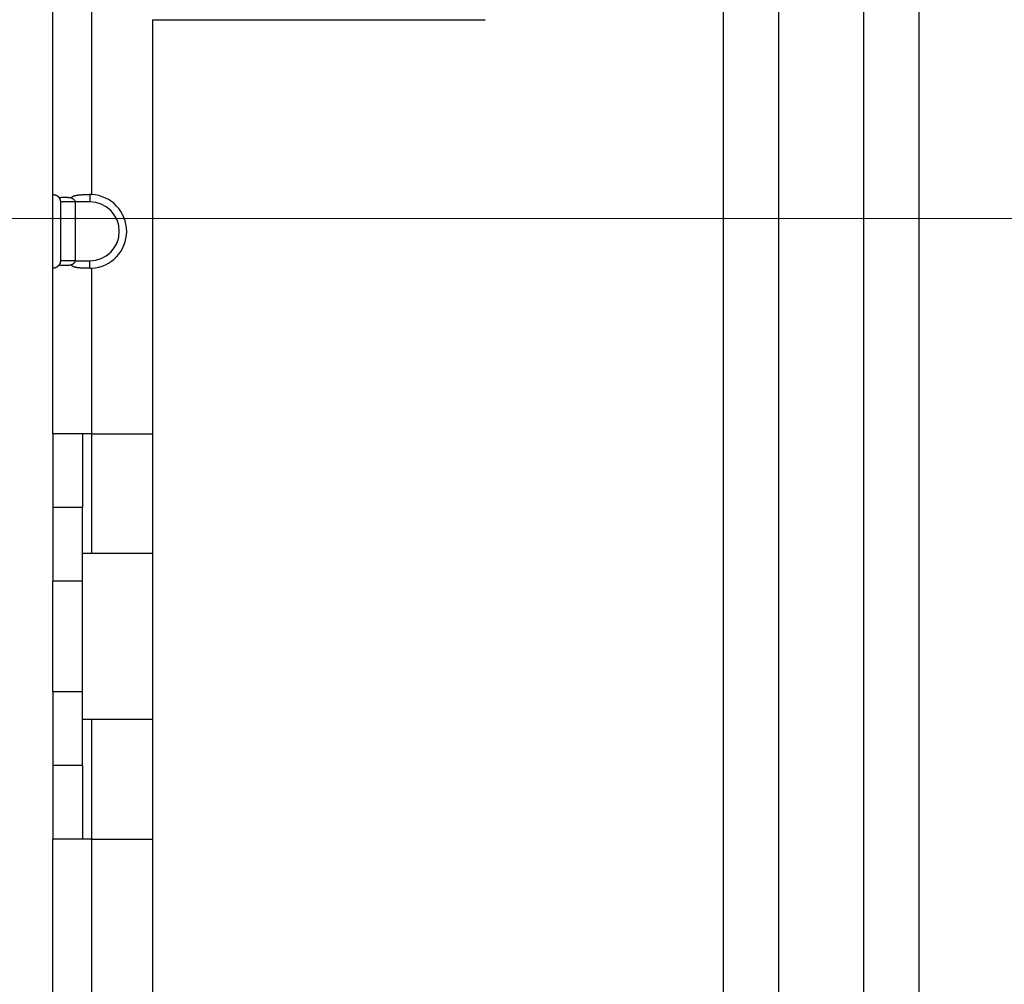
# Model space of a CAD drawing. Units: millimetres. Extents: x 57 to 2066, y 53 to 1442.
# Drawn here: x 1445 to 1472, y 880 to 907 of the extents above; entities that cross this region are included whole.
import ezdxf

# ---------------------------------------------------------------- set-up
doc = ezdxf.new("R2010")
doc.units = ezdxf.units.MM
doc.header["$LTSCALE"] = 5
for name, color, linetype, lineweight in [('Visible Tangent Edges(TDC)', 179, 'Continuous', 25), ('寸法(TDC)', 179, 'Continuous', 9), ('表示ｴｯｼﾞ(TDC)', 7, 'Continuous', 25)]:
    doc.layers.add(name, color=color, linetype=linetype, lineweight=lineweight)
doc.styles.add('TDC', font='MS Gothic.ttf')
doc.dimstyles.new('TDC', dxfattribs={"dimscale": 5, "dimtxt": 2.4, "dimasz": 2.5, "dimexe": 1, "dimexo": 1, "dimgap": 0.4, "dimtad": 1, "dimdsep": 46, "dimtxsty": 'TDC', "dimblk": 'OPEN', "dimcen": 0.09, "dimdle": 10, "dimclrd": 179, "dimclre": 179, "dimclrt": 179, "dimazin": 2, "dimtfac": 0.625, "dimtmove": 0, "dimatfit": 3, "dimldrblk": 'OPEN', "dimfxl": 1, "dimtolj": 1, "dimlwd": 9, "dimlwe": 9, "dimarcsym": 0})

# ---------------------------------------------------------------- blocks, each defined once
blk = doc.blocks.new('_Open')
at = {"color": 0, "linetype": 'ByBlock', "lineweight": -2}
for p, q in [((-1, 0.1667), (0, 0)), ((-1, -0.1667), (0, 0)), ((0, 0), (-1, 0))]:
    blk.add_line(p, q, dxfattribs=at)
blk = doc.blocks.new('*D126')
at = {"layer": 'Defpoints', "color": 0, "linetype": 'Continuous'}
for p in [(1614.75, 896.012), (1445.95, 867.802), (1614.75, 817.802)]:
    blk.add_point(p, dxfattribs=at)
at = {"layer": '寸法(TDC)', "color": 179, "linetype": 'Continuous', "lineweight": 9}
for p, q in [((1614.75, 891.012), (1614.75, 812.802)), ((1445.95, 862.802), (1445.95, 812.802)), ((1458.45, 817.802), (1602.25, 817.802))]:
    blk.add_line(p, q, dxfattribs=at)
at = {"layer": '寸法(TDC)', "color": 179, "linetype": 'Continuous', "lineweight": 9, "xscale": 12.5, "yscale": 12.5, "zscale": 12.5, "rotation": 180}
blk.add_blockref('_Open', (1445.95, 817.802), dxfattribs=at)
at = {"layer": '寸法(TDC)', "color": 179, "linetype": 'Continuous', "lineweight": 9, "xscale": 12.5, "yscale": 12.5, "zscale": 12.5}
blk.add_blockref('_Open', (1614.75, 817.802), dxfattribs=at)
at = {"layer": '寸法(TDC)', "color": 179, "linetype": 'Continuous', "lineweight": 9, "insert": (1505.261, 831.802), "char_height": 12, "attachment_point": 1, "style": 'TDC'}
blk.add_mtext('\\A1;168.8{\\H7.5;±1}', dxfattribs=at)
blk = doc.blocks.new('*D127')
at = {"layer": 'Defpoints', "color": 0, "linetype": 'Continuous'}
for p in [(1591.756, 901.148), (1402.6, 861.352), (1452.6, 861.352)]:
    blk.add_point(p, dxfattribs=at)
at = {"layer": '寸法(TDC)', "color": 179, "linetype": 'Continuous', "lineweight": 9}
for p, q in [((1586.756, 901.148), (1397.6, 901.148)), ((1402.6, 888.648), (1402.6, 873.852)), ((1447.6, 861.352), (1397.6, 861.352)), ((1402.6, 861.352), (1402.6, 795.026))]:
    blk.add_line(p, q, dxfattribs=at)
at = {"layer": '寸法(TDC)', "color": 179, "linetype": 'Continuous', "lineweight": 9, "xscale": 12.5, "yscale": 12.5, "zscale": 12.5}
for p, rotation in [((1402.6, 901.148), 90), ((1402.6, 861.352), 270)]:
    blk.add_blockref('_Open', p, dxfattribs=dict(at, rotation=rotation))
at = {"layer": '寸法(TDC)', "color": 179, "linetype": 'Continuous', "lineweight": 9, "insert": (1388.6, 797.026), "char_height": 12, "attachment_point": 1, "rotation": 90, "style": 'TDC'}
blk.add_mtext('\\A1;39.8{\\H7.5;±1}', dxfattribs=at)
blk = doc.blocks.new('*D128')
at = {"layer": 'Defpoints', "color": 0, "linetype": 'Continuous'}
for p in [(1537.65, 1031.802), (1372.6, 861.352), (1452.6, 861.352)]:
    blk.add_point(p, dxfattribs=at)
at = {"layer": '寸法(TDC)', "color": 179, "linetype": 'Continuous', "lineweight": 9}
for p, q in [((1532.65, 1031.802), (1367.6, 1031.802)), ((1372.6, 1019.302), (1372.6, 873.852)), ((1447.6, 861.352), (1367.6, 861.352))]:
    blk.add_line(p, q, dxfattribs=at)
at = {"layer": '寸法(TDC)', "color": 179, "linetype": 'Continuous', "lineweight": 9, "xscale": 12.5, "yscale": 12.5, "zscale": 12.5}
for p, rotation in [((1372.6, 1031.802), 90), ((1372.6, 861.352), 270)]:
    blk.add_blockref('_Open', p, dxfattribs=dict(at, rotation=rotation))
at = {"layer": '寸法(TDC)', "color": 179, "linetype": 'Continuous', "lineweight": 9, "insert": (1358.6, 912.05), "char_height": 12, "attachment_point": 1, "rotation": 90, "style": 'TDC'}
blk.add_mtext('\\A1;170.45{\\H7.5;±0.5}', dxfattribs=at)

msp = doc.modelspace()

# ---------------------------------------------------------------- linework, layer by layer
at = {"layer": 'Visible Tangent Edges(TDC)'}
for p, q in [((1446.9999, 901.8004), (1446.9999, 926.8029)), ((1464.1394, 911.3121), (1464.1394, 877.1016)), ((1465.6394, 911.3121), (1465.6394, 877.1016)), ((1467.9537, 877.1016), (1467.9537, 908.9978)), ((1469.4537, 874.8016), (1469.4537, 908.9978)), ((1446.5499, 901.6016), (1446.1499, 901.6016)), ((1446.9499, 901.6016), (1446.5499, 901.6016)), ((1446.9499, 901.8016), (1446.9499, 901.6016)), ((1446.5499, 900.0016), (1446.9499, 900.0016)), ((1446.9499, 899.8016), (1446.9499, 900.0016)), ((1446.9999, 895.3016), (1446.9999, 899.8029)), ((1446.9999, 892.0516), (1446.9999, 895.3016)), ((1446.7499, 891.3016), (1445.9499, 891.3016)), ((1446.7499, 888.3016), (1445.9499, 888.3016)), ((1446.9999, 884.3016), (1446.9999, 887.5516)), ((1446.9999, 879.8004), (1446.9999, 884.3016))]:
    msp.add_line(p, q, dxfattribs=at)
msp.add_arc((1446.9499, 900.8016), 0.8, 270, 90, dxfattribs=at)
at = {"layer": '表示ｴｯｼﾞ(TDC)'}
for p, q in [((1445.9499, 901.8004), (1445.9499, 926.8029)), ((1448.6499, 906.5495), (1457.6779, 906.5495)), ((1448.6499, 906.5495), (1448.6499, 877.1016)), ((1445.9499, 899.8029), (1445.9499, 901.8004)), ((1446.1499, 901.6016), (1446.1499, 900.0016)), ((1446.5499, 901.6016), (1446.5499, 900.0016)), ((1446.5499, 900.0016), (1446.1499, 900.0016)), ((1445.9499, 895.3016), (1445.9499, 899.8029)), ((1445.9499, 895.3016), (1445.9499, 893.3016)), ((1446.9999, 895.3016), (1445.9499, 895.3016)), ((1446.7499, 895.3016), (1446.7499, 893.3016)), ((1446.9999, 895.3016), (1448.6499, 895.3016)), ((1445.9499, 893.3016), (1445.9499, 891.3016)), ((1446.7499, 893.3016), (1445.9499, 893.3016)), ((1446.7499, 891.3016), (1446.7499, 893.3016)), ((1448.6499, 892.0516), (1446.7499, 892.0516)), ((1445.9499, 888.3016), (1445.9499, 891.3016)), ((1446.7499, 888.3016), (1446.7499, 891.3016)), ((1445.9499, 888.3016), (1445.9499, 886.3016)), ((1446.7499, 886.3016), (1446.7499, 888.3016)), ((1448.6499, 887.5516), (1446.7499, 887.5516)), ((1445.9499, 886.3016), (1445.9499, 884.3016)), ((1446.7499, 886.3016), (1445.9499, 886.3016)), ((1446.7499, 886.3016), (1446.7499, 884.3016)), ((1445.9499, 879.8004), (1445.9499, 884.3016)), ((1446.9999, 884.3016), (1445.9499, 884.3016)), ((1446.9999, 884.3016), (1448.6499, 884.3016))]:
    msp.add_line(p, q, dxfattribs=at)
msp.add_arc((1446.9499, 900.8016), 1, 272.86598, 87.13402, dxfattribs=at)
for centre, major_axis, ratio, start_param, end_param in [((1446.1646, 901.5744), (-0.2144, 0.2269), 0.0523846, 6.2331996, 6.3385654), ((1446.9877, 901.5744), (-0.4748, 0.0233), 0.4760497, 4.7101053, 4.815471), ((1446.1646, 900.0289), (-0.2144, -0.2269), 0.0523846, 6.2278052, 6.333171), ((1446.9877, 900.0289), (-0.4748, -0.0233), 0.4760497, 1.4677143, 1.57308)]:
    msp.add_ellipse(centre, major_axis=major_axis, ratio=ratio, start_param=start_param, end_param=end_param, dxfattribs=at)
for points, knots in [([(1445.9511, 901.8016), (1445.9517, 901.8016), (1445.9525, 901.8016), (1445.9536, 901.8016), (1445.9547, 901.8016), (1445.956, 901.8015), (1445.9575, 901.8015), (1445.9591, 901.8014), (1445.9609, 901.8013), (1445.9629, 901.8012), (1445.9649, 901.8011), (1445.9671, 901.8009), (1445.9696, 901.8007), (1445.972, 901.8004), (1445.9746, 901.8001), (1445.9774, 901.7997), (1445.9802, 901.7993), (1445.9831, 901.7989), (1445.9861, 901.7983), (1445.9892, 901.7978), (1445.9924, 901.7971), (1445.9956, 901.7963), (1445.9988, 901.7956), (1446.0022, 901.7947), (1446.0055, 901.7937), (1446.0089, 901.7928), (1446.0123, 901.7917), (1446.0156, 901.7905), (1446.019, 901.7893), (1446.0224, 901.788), (1446.0258, 901.7867), (1446.0291, 901.7853), (1446.0325, 901.7838), (1446.0358, 901.7823), (1446.039, 901.7807), (1446.0423, 901.779), (1446.0454, 901.7773), (1446.0486, 901.7756), (1446.0517, 901.7738), (1446.0548, 901.7719), (1446.0578, 901.77), (1446.0608, 901.7681), (1446.0637, 901.7661), (1446.0666, 901.7641), (1446.0694, 901.762), (1446.0721, 901.7599), (1446.0748, 901.7578), (1446.0775, 901.7556), (1446.0801, 901.7534), (1446.0827, 901.7512), (1446.0851, 901.749), (1446.0876, 901.7467), (1446.09, 901.7444), (1446.0923, 901.7421), (1446.0946, 901.7397), (1446.0968, 901.7373), (1446.099, 901.7349), (1446.1011, 901.7325), (1446.1032, 901.7301), (1446.1052, 901.7277), (1446.1071, 901.7252), (1446.1091, 901.7227), (1446.1109, 901.7203), (1446.1127, 901.7178)], [0, 0, 0, 0, 0.047619, 0.047619, 0.047619, 0.0952381, 0.0952381, 0.0952381, 0.1428571, 0.1428571, 0.1428571, 0.1904762, 0.1904762, 0.1904762, 0.2380952, 0.2380952, 0.2380952, 0.2857143, 0.2857143, 0.2857143, 0.3333333, 0.3333333, 0.3333333, 0.3809524, 0.3809524, 0.3809524, 0.4285714, 0.4285714, 0.4285714, 0.4761905, 0.4761905, 0.4761905, 0.5238095, 0.5238095, 0.5238095, 0.5714286, 0.5714286, 0.5714286, 0.6190476, 0.6190476, 0.6190476, 0.6666667, 0.6666667, 0.6666667, 0.7142857, 0.7142857, 0.7142857, 0.7619048, 0.7619048, 0.7619048, 0.8095238, 0.8095238, 0.8095238, 0.8571429, 0.8571429, 0.8571429, 0.9047619, 0.9047619, 0.9047619, 0.952381, 0.952381, 0.952381, 1, 1, 1, 1]), ([(1446.1127, 901.7178), (1446.1168, 901.7186), (1446.1211, 901.7195), (1446.1258, 901.7202), (1446.1305, 901.721), (1446.1355, 901.7218), (1446.1407, 901.7226), (1446.146, 901.7233), (1446.1516, 901.724), (1446.1575, 901.7246), (1446.1634, 901.7253), (1446.1697, 901.7259), (1446.1763, 901.7264), (1446.1829, 901.727), (1446.1898, 901.7275), (1446.1971, 901.7279), (1446.2043, 901.7283), (1446.212, 901.7287), (1446.2199, 901.7289), (1446.2279, 901.7292), (1446.2361, 901.7294), (1446.2446, 901.7295), (1446.253, 901.7295), (1446.2617, 901.7295), (1446.2705, 901.7295), (1446.2792, 901.7294), (1446.2881, 901.7292), (1446.2969, 901.7289), (1446.3057, 901.7287), (1446.3145, 901.7283), (1446.3231, 901.7279), (1446.3318, 901.7275), (1446.3403, 901.727), (1446.3486, 901.7264), (1446.3569, 901.7259), (1446.3651, 901.7253), (1446.373, 901.7246), (1446.381, 901.724), (1446.3887, 901.7233), (1446.3962, 901.7226), (1446.4038, 901.7218), (1446.411, 901.721), (1446.4181, 901.7202), (1446.4251, 901.7195), (1446.4318, 901.7186), (1446.4383, 901.7178)], [0, 0, 0, 0, 0.0666667, 0.0666667, 0.0666667, 0.1333333, 0.1333333, 0.1333333, 0.2, 0.2, 0.2, 0.2666667, 0.2666667, 0.2666667, 0.3333333, 0.3333333, 0.3333333, 0.4, 0.4, 0.4, 0.4666667, 0.4666667, 0.4666667, 0.5333333, 0.5333333, 0.5333333, 0.6, 0.6, 0.6, 0.6666667, 0.6666667, 0.6666667, 0.7333333, 0.7333333, 0.7333333, 0.8, 0.8, 0.8, 0.8666667, 0.8666667, 0.8666667, 0.9333333, 0.9333333, 0.9333333, 1, 1, 1, 1]), ([(1446.1127, 901.7178), (1446.1147, 901.715), (1446.1166, 901.7122), (1446.1183, 901.7094), (1446.1188, 901.7087), (1446.1192, 901.708), (1446.1197, 901.7073), (1446.121, 901.7053), (1446.1222, 901.7032), (1446.1233, 901.7012), (1446.1249, 901.6985), (1446.1263, 901.6959), (1446.1277, 901.6932), (1446.1284, 901.6918), (1446.1291, 901.6904), (1446.1298, 901.689), (1446.1304, 901.6878), (1446.1309, 901.6866), (1446.1314, 901.6855), (1446.1326, 901.683), (1446.1337, 901.6805), (1446.1347, 901.6781), (1446.1357, 901.6757), (1446.1366, 901.6733), (1446.1375, 901.671), (1446.1377, 901.6704), (1446.1379, 901.6697), (1446.1382, 901.6691), (1446.1387, 901.6675), (1446.1393, 901.6659), (1446.1398, 901.6644), (1446.1405, 901.6622), (1446.1411, 901.6601), (1446.1418, 901.6581), (1446.1424, 901.656), (1446.1429, 901.654), (1446.1434, 901.6521), (1446.1438, 901.6505), (1446.1442, 901.649), (1446.1446, 901.6474), (1446.1447, 901.647), (1446.1447, 901.6466), (1446.1448, 901.6463), (1446.1453, 901.6444), (1446.1457, 901.6425), (1446.146, 901.6406), (1446.1464, 901.6388), (1446.1467, 901.6369), (1446.147, 901.6352), (1446.1473, 901.6334), (1446.1476, 901.6316), (1446.1479, 901.6298), (1446.1481, 901.6281), (1446.1483, 901.6264), (1446.1485, 901.6247), (1446.1487, 901.623), (1446.1489, 901.6214), (1446.149, 901.6198), (1446.1492, 901.6181), (1446.1493, 901.6166), (1446.1494, 901.615), (1446.1495, 901.6134), (1446.1496, 901.6119), (1446.1497, 901.6104), (1446.1497, 901.6089), (1446.1498, 901.6074), (1446.1498, 901.6059), (1446.1499, 901.6045), (1446.1499, 901.603), (1446.1499, 901.6016)], [0, 0, 0, 0, 0.0526316, 0.0526316, 0.0526316, 0.0663387, 0.0663387, 0.0663387, 0.1052632, 0.1052632, 0.1052632, 0.1578947, 0.1578947, 0.1578947, 0.1864096, 0.1864096, 0.1864096, 0.2105263, 0.2105263, 0.2105263, 0.2631579, 0.2631579, 0.2631579, 0.3157895, 0.3157895, 0.3157895, 0.330655, 0.330655, 0.330655, 0.3684211, 0.3684211, 0.3684211, 0.4210526, 0.4210526, 0.4210526, 0.4736842, 0.4736842, 0.4736842, 0.5156171, 0.5156171, 0.5156171, 0.5263158, 0.5263158, 0.5263158, 0.5789474, 0.5789474, 0.5789474, 0.6315789, 0.6315789, 0.6315789, 0.6842105, 0.6842105, 0.6842105, 0.7368421, 0.7368421, 0.7368421, 0.7894737, 0.7894737, 0.7894737, 0.8421053, 0.8421053, 0.8421053, 0.8947368, 0.8947368, 0.8947368, 0.9473684, 0.9473684, 0.9473684, 1, 1, 1, 1]), ([(1446.4383, 901.7178), (1446.4411, 901.7203), (1446.444, 901.7227), (1446.4471, 901.7252), (1446.4503, 901.7277), (1446.4536, 901.7301), (1446.457, 901.7325), (1446.4605, 901.7349), (1446.4641, 901.7373), (1446.468, 901.7397), (1446.4718, 901.7421), (1446.4758, 901.7444), (1446.4801, 901.7467), (1446.4843, 901.749), (1446.4888, 901.7512), (1446.4934, 901.7534), (1446.4981, 901.7556), (1446.503, 901.7578), (1446.5082, 901.7599), (1446.5133, 901.762), (1446.5188, 901.7641), (1446.5245, 901.7661), (1446.5301, 901.7681), (1446.5361, 901.77), (1446.5424, 901.7719), (1446.5487, 901.7738), (1446.5553, 901.7756), (1446.5622, 901.7773), (1446.5691, 901.779), (1446.5764, 901.7807), (1446.584, 901.7823), (1446.5916, 901.7838), (1446.5996, 901.7853), (1446.6079, 901.7867), (1446.6163, 901.788), (1446.625, 901.7893), (1446.6341, 901.7905), (1446.6432, 901.7917), (1446.6527, 901.7928), (1446.6626, 901.7937), (1446.6725, 901.7947), (1446.6828, 901.7956), (1446.6934, 901.7963), (1446.704, 901.7971), (1446.715, 901.7978), (1446.7263, 901.7983), (1446.7376, 901.7989), (1446.7492, 901.7993), (1446.7611, 901.7997), (1446.773, 901.8001), (1446.7851, 901.8004), (1446.7975, 901.8007), (1446.8098, 901.8009), (1446.8223, 901.8011), (1446.8349, 901.8012), (1446.8476, 901.8013), (1446.8603, 901.8014), (1446.8732, 901.8015), (1446.886, 901.8015), (1446.8988, 901.8016), (1446.9116, 901.8016), (1446.9244, 901.8016), (1446.9372, 901.8016), (1446.9499, 901.8016)], [0, 0, 0, 0, 0.047619, 0.047619, 0.047619, 0.0952381, 0.0952381, 0.0952381, 0.1428571, 0.1428571, 0.1428571, 0.1904762, 0.1904762, 0.1904762, 0.2380952, 0.2380952, 0.2380952, 0.2857143, 0.2857143, 0.2857143, 0.3333333, 0.3333333, 0.3333333, 0.3809524, 0.3809524, 0.3809524, 0.4285714, 0.4285714, 0.4285714, 0.4761905, 0.4761905, 0.4761905, 0.5238095, 0.5238095, 0.5238095, 0.5714286, 0.5714286, 0.5714286, 0.6190476, 0.6190476, 0.6190476, 0.6666667, 0.6666667, 0.6666667, 0.7142857, 0.7142857, 0.7142857, 0.7619048, 0.7619048, 0.7619048, 0.8095238, 0.8095238, 0.8095238, 0.8571429, 0.8571429, 0.8571429, 0.9047619, 0.9047619, 0.9047619, 0.952381, 0.952381, 0.952381, 1, 1, 1, 1]), ([(1446.4383, 901.7178), (1446.4443, 901.715), (1446.4499, 901.7122), (1446.4552, 901.7094), (1446.4566, 901.7087), (1446.458, 901.708), (1446.4593, 901.7073), (1446.4631, 901.7053), (1446.4667, 901.7032), (1446.4702, 901.7012), (1446.4748, 901.6985), (1446.4792, 901.6959), (1446.4833, 901.6932), (1446.4855, 901.6918), (1446.4876, 901.6904), (1446.4896, 901.689), (1446.4913, 901.6878), (1446.493, 901.6866), (1446.4946, 901.6855), (1446.4981, 901.683), (1446.5013, 901.6805), (1446.5043, 901.6781), (1446.5073, 901.6757), (1446.5101, 901.6733), (1446.5126, 901.671), (1446.5133, 901.6704), (1446.514, 901.6697), (1446.5147, 901.6691), (1446.5164, 901.6675), (1446.5181, 901.6659), (1446.5196, 901.6644), (1446.5217, 901.6622), (1446.5237, 901.6601), (1446.5255, 901.6581), (1446.5273, 901.656), (1446.529, 901.654), (1446.5305, 901.6521), (1446.5317, 901.6505), (1446.5329, 901.649), (1446.5339, 901.6474), (1446.5342, 901.647), (1446.5345, 901.6466), (1446.5347, 901.6463), (1446.536, 901.6444), (1446.5372, 901.6425), (1446.5383, 901.6406), (1446.5394, 901.6388), (1446.5404, 901.6369), (1446.5414, 901.6352), (1446.5423, 901.6334), (1446.5431, 901.6316), (1446.5439, 901.6298), (1446.5446, 901.6281), (1446.5453, 901.6264), (1446.5459, 901.6247), (1446.5465, 901.623), (1446.547, 901.6214), (1446.5474, 901.6198), (1446.5479, 901.6181), (1446.5483, 901.6166), (1446.5486, 901.615), (1446.5489, 901.6134), (1446.5492, 901.6119), (1446.5494, 901.6104), (1446.5496, 901.6089), (1446.5497, 901.6074), (1446.5498, 901.6059), (1446.5499, 901.6045), (1446.5499, 901.603), (1446.5499, 901.6016)], [0, 0, 0, 0, 0.0526316, 0.0526316, 0.0526316, 0.0663387, 0.0663387, 0.0663387, 0.1052632, 0.1052632, 0.1052632, 0.1578947, 0.1578947, 0.1578947, 0.1864096, 0.1864096, 0.1864096, 0.2105263, 0.2105263, 0.2105263, 0.2631579, 0.2631579, 0.2631579, 0.3157895, 0.3157895, 0.3157895, 0.330655, 0.330655, 0.330655, 0.3684211, 0.3684211, 0.3684211, 0.4210526, 0.4210526, 0.4210526, 0.4736842, 0.4736842, 0.4736842, 0.5156171, 0.5156171, 0.5156171, 0.5263158, 0.5263158, 0.5263158, 0.5789474, 0.5789474, 0.5789474, 0.6315789, 0.6315789, 0.6315789, 0.6842105, 0.6842105, 0.6842105, 0.7368421, 0.7368421, 0.7368421, 0.7894737, 0.7894737, 0.7894737, 0.8421053, 0.8421053, 0.8421053, 0.8947368, 0.8947368, 0.8947368, 0.9473684, 0.9473684, 0.9473684, 1, 1, 1, 1]), ([(1446.1499, 900.0016), (1446.1499, 900.0004), (1446.1499, 899.9991), (1446.1498, 899.9977), (1446.1498, 899.9964), (1446.1498, 899.995), (1446.1497, 899.9935), (1446.1496, 899.992), (1446.1496, 899.9905), (1446.1495, 899.989), (1446.1494, 899.9874), (1446.1493, 899.9858), (1446.1491, 899.9842), (1446.149, 899.9831), (1446.1489, 899.982), (1446.1488, 899.9809), (1446.1487, 899.9804), (1446.1487, 899.9798), (1446.1486, 899.9792), (1446.1484, 899.9775), (1446.1482, 899.9758), (1446.148, 899.974), (1446.1477, 899.9723), (1446.1474, 899.9705), (1446.1471, 899.9687), (1446.1468, 899.9669), (1446.1465, 899.965), (1446.1461, 899.9632), (1446.1459, 899.962), (1446.1457, 899.9608), (1446.1454, 899.9596), (1446.1453, 899.9589), (1446.1451, 899.9582), (1446.145, 899.9575), (1446.1445, 899.9556), (1446.1441, 899.9537), (1446.1435, 899.9517), (1446.143, 899.9497), (1446.1425, 899.9476), (1446.1419, 899.9456), (1446.1412, 899.9435), (1446.1406, 899.9413), (1446.1399, 899.9391), (1446.1391, 899.9369), (1446.1384, 899.9347), (1446.1375, 899.9324), (1446.1367, 899.9301), (1446.1358, 899.9278), (1446.1348, 899.9255), (1446.1341, 899.9238), (1446.1334, 899.9221), (1446.1326, 899.9204), (1446.1323, 899.9196), (1446.132, 899.9189), (1446.1316, 899.9181), (1446.1305, 899.9157), (1446.1292, 899.9131), (1446.1279, 899.9105), (1446.1266, 899.9079), (1446.1251, 899.9052), (1446.1236, 899.9025), (1446.122, 899.8998), (1446.1203, 899.897), (1446.1185, 899.8941), (1446.1167, 899.8913), (1446.1148, 899.8884), (1446.1127, 899.8855)], [0, 0, 0, 0, 0.0526316, 0.0526316, 0.0526316, 0.1052632, 0.1052632, 0.1052632, 0.1578947, 0.1578947, 0.1578947, 0.2105263, 0.2105263, 0.2105263, 0.2452021, 0.2452021, 0.2452021, 0.2631579, 0.2631579, 0.2631579, 0.3157895, 0.3157895, 0.3157895, 0.3684211, 0.3684211, 0.3684211, 0.4210526, 0.4210526, 0.4210526, 0.4544687, 0.4544687, 0.4544687, 0.4736842, 0.4736842, 0.4736842, 0.5263158, 0.5263158, 0.5263158, 0.5789474, 0.5789474, 0.5789474, 0.6315789, 0.6315789, 0.6315789, 0.6842105, 0.6842105, 0.6842105, 0.7368421, 0.7368421, 0.7368421, 0.7736127, 0.7736127, 0.7736127, 0.7894737, 0.7894737, 0.7894737, 0.8421053, 0.8421053, 0.8421053, 0.8947368, 0.8947368, 0.8947368, 0.9473684, 0.9473684, 0.9473684, 1, 1, 1, 1]), ([(1446.5499, 900.0016), (1446.5499, 900.0004), (1446.5499, 899.9991), (1446.5498, 899.9977), (1446.5498, 899.9964), (1446.5496, 899.995), (1446.5495, 899.9935), (1446.5493, 899.992), (1446.549, 899.9905), (1446.5487, 899.989), (1446.5484, 899.9874), (1446.5481, 899.9858), (1446.5476, 899.9842), (1446.5473, 899.9831), (1446.547, 899.982), (1446.5467, 899.9809), (1446.5465, 899.9804), (1446.5463, 899.9798), (1446.5461, 899.9792), (1446.5455, 899.9775), (1446.5448, 899.9758), (1446.5441, 899.974), (1446.5434, 899.9723), (1446.5425, 899.9705), (1446.5416, 899.9687), (1446.5407, 899.9669), (1446.5398, 899.965), (1446.5387, 899.9632), (1446.538, 899.962), (1446.5373, 899.9608), (1446.5365, 899.9596), (1446.5361, 899.9589), (1446.5356, 899.9582), (1446.5351, 899.9575), (1446.5338, 899.9556), (1446.5324, 899.9537), (1446.5309, 899.9517), (1446.5293, 899.9497), (1446.5276, 899.9476), (1446.5258, 899.9456), (1446.524, 899.9435), (1446.522, 899.9413), (1446.5198, 899.9391), (1446.5177, 899.9369), (1446.5153, 899.9347), (1446.5128, 899.9324), (1446.5103, 899.9301), (1446.5076, 899.9278), (1446.5046, 899.9255), (1446.5026, 899.9238), (1446.5004, 899.9221), (1446.4981, 899.9204), (1446.4971, 899.9196), (1446.4961, 899.9189), (1446.4951, 899.9181), (1446.4917, 899.9157), (1446.488, 899.9131), (1446.484, 899.9105), (1446.4799, 899.9079), (1446.4756, 899.9052), (1446.4709, 899.9025), (1446.4663, 899.8998), (1446.4612, 899.897), (1446.4558, 899.8941), (1446.4504, 899.8913), (1446.4445, 899.8884), (1446.4383, 899.8855)], [0, 0, 0, 0, 0.0526316, 0.0526316, 0.0526316, 0.1052632, 0.1052632, 0.1052632, 0.1578947, 0.1578947, 0.1578947, 0.2105263, 0.2105263, 0.2105263, 0.2452021, 0.2452021, 0.2452021, 0.2631579, 0.2631579, 0.2631579, 0.3157895, 0.3157895, 0.3157895, 0.3684211, 0.3684211, 0.3684211, 0.4210526, 0.4210526, 0.4210526, 0.4544687, 0.4544687, 0.4544687, 0.4736842, 0.4736842, 0.4736842, 0.5263158, 0.5263158, 0.5263158, 0.5789474, 0.5789474, 0.5789474, 0.6315789, 0.6315789, 0.6315789, 0.6842105, 0.6842105, 0.6842105, 0.7368421, 0.7368421, 0.7368421, 0.7736127, 0.7736127, 0.7736127, 0.7894737, 0.7894737, 0.7894737, 0.8421053, 0.8421053, 0.8421053, 0.8947368, 0.8947368, 0.8947368, 0.9473684, 0.9473684, 0.9473684, 1, 1, 1, 1]), ([(1446.1127, 899.8855), (1446.1109, 899.883), (1446.1091, 899.8805), (1446.1071, 899.8781), (1446.1052, 899.8756), (1446.1032, 899.8732), (1446.1011, 899.8707), (1446.099, 899.8683), (1446.0968, 899.8659), (1446.0946, 899.8636), (1446.0923, 899.8612), (1446.09, 899.8589), (1446.0876, 899.8566), (1446.0851, 899.8543), (1446.0827, 899.852), (1446.0801, 899.8498), (1446.0775, 899.8476), (1446.0748, 899.8454), (1446.0721, 899.8433), (1446.0694, 899.8412), (1446.0666, 899.8392), (1446.0637, 899.8372), (1446.0608, 899.8352), (1446.0578, 899.8332), (1446.0548, 899.8314), (1446.0517, 899.8295), (1446.0486, 899.8277), (1446.0454, 899.8259), (1446.0423, 899.8242), (1446.039, 899.8226), (1446.0358, 899.821), (1446.0325, 899.8194), (1446.0291, 899.818), (1446.0258, 899.8166), (1446.0224, 899.8152), (1446.019, 899.8139), (1446.0156, 899.8128), (1446.0123, 899.8116), (1446.0089, 899.8105), (1446.0055, 899.8095), (1446.0022, 899.8086), (1445.9988, 899.8077), (1445.9956, 899.8069), (1445.9924, 899.8062), (1445.9892, 899.8055), (1445.9861, 899.8049), (1445.9831, 899.8044), (1445.9802, 899.8039), (1445.9774, 899.8035), (1445.9746, 899.8031), (1445.972, 899.8028), (1445.9696, 899.8026), (1445.9671, 899.8024), (1445.9649, 899.8022), (1445.9629, 899.8021), (1445.9609, 899.8019), (1445.9591, 899.8018), (1445.9575, 899.8018), (1445.956, 899.8017), (1445.9547, 899.8017), (1445.9536, 899.8017), (1445.9525, 899.8016), (1445.9517, 899.8016), (1445.9511, 899.8016)], [0, 0, 0, 0, 0.047619, 0.047619, 0.047619, 0.0952381, 0.0952381, 0.0952381, 0.1428571, 0.1428571, 0.1428571, 0.1904762, 0.1904762, 0.1904762, 0.2380952, 0.2380952, 0.2380952, 0.2857143, 0.2857143, 0.2857143, 0.3333333, 0.3333333, 0.3333333, 0.3809524, 0.3809524, 0.3809524, 0.4285714, 0.4285714, 0.4285714, 0.4761905, 0.4761905, 0.4761905, 0.5238095, 0.5238095, 0.5238095, 0.5714286, 0.5714286, 0.5714286, 0.6190476, 0.6190476, 0.6190476, 0.6666667, 0.6666667, 0.6666667, 0.7142857, 0.7142857, 0.7142857, 0.7619048, 0.7619048, 0.7619048, 0.8095238, 0.8095238, 0.8095238, 0.8571429, 0.8571429, 0.8571429, 0.9047619, 0.9047619, 0.9047619, 0.952381, 0.952381, 0.952381, 1, 1, 1, 1]), ([(1446.4383, 899.8855), (1446.4318, 899.8846), (1446.4251, 899.8838), (1446.4181, 899.883), (1446.4111, 899.8822), (1446.4038, 899.8814), (1446.3963, 899.8807), (1446.3887, 899.88), (1446.381, 899.8793), (1446.3731, 899.8786), (1446.3651, 899.878), (1446.357, 899.8774), (1446.3486, 899.8768), (1446.3403, 899.8763), (1446.3318, 899.8758), (1446.3232, 899.8754), (1446.3145, 899.875), (1446.3057, 899.8746), (1446.2969, 899.8743), (1446.2881, 899.8741), (1446.2792, 899.8739), (1446.2705, 899.8738), (1446.2617, 899.8737), (1446.253, 899.8737), (1446.2446, 899.8738), (1446.2361, 899.8739), (1446.2279, 899.8741), (1446.2199, 899.8743), (1446.2119, 899.8746), (1446.2043, 899.875), (1446.197, 899.8754), (1446.1897, 899.8758), (1446.1828, 899.8763), (1446.1762, 899.8768), (1446.1696, 899.8774), (1446.1634, 899.878), (1446.1575, 899.8786), (1446.1516, 899.8793), (1446.146, 899.88), (1446.1407, 899.8807), (1446.1354, 899.8814), (1446.1305, 899.8822), (1446.1258, 899.883), (1446.1211, 899.8838), (1446.1168, 899.8846), (1446.1127, 899.8855)], [0, 0, 0, 0, 0.0666667, 0.0666667, 0.0666667, 0.1333333, 0.1333333, 0.1333333, 0.2, 0.2, 0.2, 0.2666667, 0.2666667, 0.2666667, 0.3333333, 0.3333333, 0.3333333, 0.4, 0.4, 0.4, 0.4666667, 0.4666667, 0.4666667, 0.5333333, 0.5333333, 0.5333333, 0.6, 0.6, 0.6, 0.6666667, 0.6666667, 0.6666667, 0.7333333, 0.7333333, 0.7333333, 0.8, 0.8, 0.8, 0.8666667, 0.8666667, 0.8666667, 0.9333333, 0.9333333, 0.9333333, 1, 1, 1, 1]), ([(1446.9499, 899.8016), (1446.9372, 899.8016), (1446.9244, 899.8016), (1446.9116, 899.8017), (1446.8988, 899.8017), (1446.886, 899.8017), (1446.8732, 899.8018), (1446.8603, 899.8018), (1446.8476, 899.8019), (1446.8349, 899.8021), (1446.8223, 899.8022), (1446.8098, 899.8024), (1446.7975, 899.8026), (1446.7851, 899.8028), (1446.773, 899.8031), (1446.7611, 899.8035), (1446.7492, 899.8039), (1446.7376, 899.8044), (1446.7263, 899.8049), (1446.715, 899.8055), (1446.704, 899.8062), (1446.6934, 899.8069), (1446.6828, 899.8077), (1446.6725, 899.8086), (1446.6626, 899.8095), (1446.6527, 899.8105), (1446.6432, 899.8116), (1446.6341, 899.8128), (1446.625, 899.8139), (1446.6163, 899.8152), (1446.6079, 899.8166), (1446.5996, 899.818), (1446.5916, 899.8194), (1446.584, 899.821), (1446.5764, 899.8226), (1446.5691, 899.8242), (1446.5622, 899.8259), (1446.5553, 899.8277), (1446.5487, 899.8295), (1446.5424, 899.8314), (1446.5361, 899.8332), (1446.5301, 899.8352), (1446.5245, 899.8372), (1446.5188, 899.8392), (1446.5133, 899.8412), (1446.5082, 899.8433), (1446.503, 899.8454), (1446.4981, 899.8476), (1446.4934, 899.8498), (1446.4888, 899.852), (1446.4843, 899.8543), (1446.4801, 899.8566), (1446.4758, 899.8589), (1446.4718, 899.8612), (1446.468, 899.8636), (1446.4641, 899.8659), (1446.4605, 899.8683), (1446.457, 899.8707), (1446.4536, 899.8732), (1446.4503, 899.8756), (1446.4471, 899.8781), (1446.444, 899.8805), (1446.4411, 899.883), (1446.4383, 899.8855)], [0, 0, 0, 0, 0.047619, 0.047619, 0.047619, 0.0952381, 0.0952381, 0.0952381, 0.1428571, 0.1428571, 0.1428571, 0.1904762, 0.1904762, 0.1904762, 0.2380952, 0.2380952, 0.2380952, 0.2857143, 0.2857143, 0.2857143, 0.3333333, 0.3333333, 0.3333333, 0.3809524, 0.3809524, 0.3809524, 0.4285714, 0.4285714, 0.4285714, 0.4761905, 0.4761905, 0.4761905, 0.5238095, 0.5238095, 0.5238095, 0.5714286, 0.5714286, 0.5714286, 0.6190476, 0.6190476, 0.6190476, 0.6666667, 0.6666667, 0.6666667, 0.7142857, 0.7142857, 0.7142857, 0.7619048, 0.7619048, 0.7619048, 0.8095238, 0.8095238, 0.8095238, 0.8571429, 0.8571429, 0.8571429, 0.9047619, 0.9047619, 0.9047619, 0.952381, 0.952381, 0.952381, 1, 1, 1, 1])]:
    msp.add_open_spline(points, degree=3, knots=knots, dxfattribs=at)

# ---------------------------------------------------------------- dimensions: what is measured, and where the dimension line sits
at = {"layer": '寸法(TDC)', "color": 179, "linetype": 'Continuous', "lineweight": 9}
for base, p1, angle, override, picture, middle in [((1372.5999, 861.3516), (1537.6499, 1031.8016), 90, {"dimgap": 0.4, "dimdec": 2, "dimtol": 1, "dimlim": 0, "dimtp": 0.5, "dimtm": 0.5, "dimtdec": 2, "dimtofl": 0, "dimatfit": 1}, '*D128', (1372.5999, 946.5766)), ((1402.5999, 861.3516), (1591.7564, 901.1476), 270, {"dimgap": 0.4, "dimdec": 2, "dimtol": 1, "dimlim": 0, "dimtp": 1, "dimtm": 1, "dimtdec": 2, "dimtofl": 0, "dimatfit": 2}, '*D127', (1402.5999, 818.643))]:
    dim = msp.add_linear_dim(base=base, p1=p1, p2=(1452.5999, 861.3516), angle=angle, dimstyle='TDC', override=override, dxfattribs=at)
    dim.commit()
    dim.dimension.update_dxf_attribs({"geometry": picture, "text_midpoint": middle, "dimtype": 160})
dim = msp.add_linear_dim(base=(1614.7499, 817.8016), p1=(1445.9499, 867.8016), p2=(1614.7499, 896.0116), dimstyle='TDC', override={"dimgap": 0.4, "dimdec": 2, "dimtol": 1, "dimlim": 0, "dimtp": 1, "dimtm": 1, "dimtdec": 2, "dimtofl": 0, "dimatfit": 1}, dxfattribs=at)
dim.commit()
dim.dimension.update_dxf_attribs({"geometry": '*D126', "text_midpoint": (1530.3499, 817.8016), "dimtype": 160})

doc.saveas('drawing.dxf')
